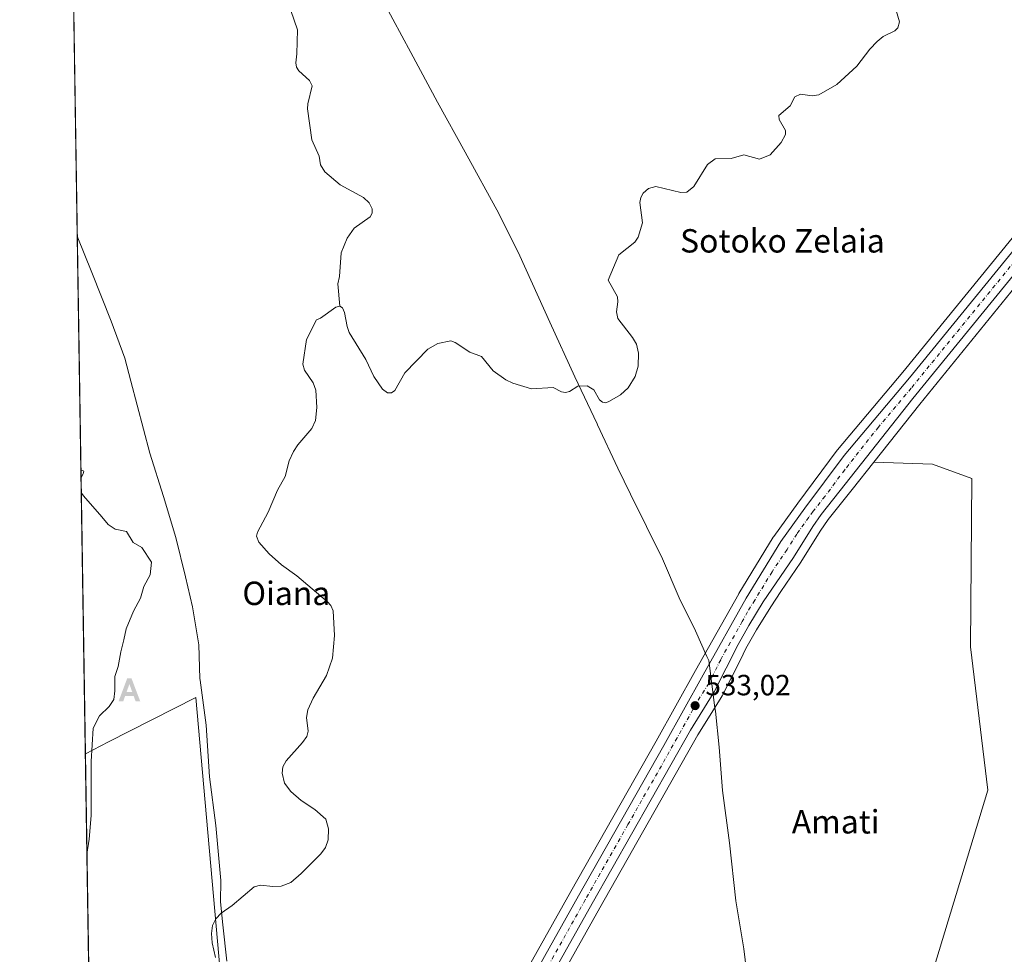
# Model space of a CAD drawing. Units: metres. Extents: x 606980 to 610413, y 4759341 to 4761709.
# Drawn here: x 606980 to 607316, y 4760150 to 4760470 of the extents above; entities that cross this region are included whole.
import ezdxf
from ezdxf.enums import TextEntityAlignment as Align

# ---------------------------------------------------------------- set-up
doc = ezdxf.new("R2010")
doc.units = ezdxf.units.M
doc.header["$MEASUREMENT"] = 0
doc.linetypes.add('DGN Style 4', pattern=[2.6384748266838614, 1.318413404963828, -0.6592067024819142, 0.001648016756204785, -0.6592067024819142])
for name, color, linetype, lineweight in [('Alojamiento puntual', 7, 'Continuous', 0), ('Arbolado forestal CxS', 92, 'Continuous', 0), ('Carretera de calzada única Cxs', 7, 'Continuous', 13), ('Carretera de calzada única eje', 7, 'DGN Style 4', 0), ('Comarca CxS', 21, 'Continuous', 0), ('Comunidad Autónoma CxS', 142, 'Continuous', 0), ('Corriente natural lineal', 142, 'Continuous', 13), ('Curva de nivel normal', 30, 'Continuous', 0), ('Entidad de ámbito territorial', 7, 'Continuous', 0), ('Entidad de ámbito territorial CxS', 92, 'Continuous', 0), ('Espacio natural protegido CxS', 121, 'Continuous', 0), ('Municipio CxS', 4, 'Continuous', 0), ('Núcleo urbano CxS', 7, 'Continuous', 0), ('Prado CxS', 92, 'Continuous', 0), ('Provincia CxS', 1, 'Continuous', 0), ('Punto de cota en terreno', 7, 'Continuous', 0), ('Rótulo de punto de cota en terreno', 7, 'Continuous', 0), ('Texto cartográfico', 7, 'Continuous', 0)]:
    doc.layers.add(name, color=color, linetype=linetype, lineweight=lineweight)
doc.styles.add('Style-Arial', font='txt')

# ---------------------------------------------------------------- blocks, each defined once
blk = doc.blocks.new('*U9')
at = {"layer": 'Arbolado forestal CxS', "color": 92, "linetype": 'Continuous', "lineweight": 0}
blk.add_polyline3d([(607379.5635000002, 4760472.986500001, 534.801099999997), (607340.9254999999, 4760423.106100001, 534.3286999999982), (607338.5091000004, 4760419.986500001, 534.3616000000038), (607325.7511, 4760403.5167, 533.9774999999936), (607281.3595000004, 4760349.0537, 533.8543999999965), (607259.0333000004, 4760322.520099999, 533.6708000000071), (607258.9216999998, 4760322.378699999, 533.6676000000007), (607245.4899000004, 4760304.293, 533.738200000007), (607237.2282999996, 4760292.856899999, 533.7885999999999), (607237.0985000003, 4760292.661699999, 533.7881000000052), (607225.3085000003, 4760273.321699999, 533.1725000000006), (607225.2635000005, 4760273.2454, 533.1680999999953), (607210.5217000004, 4760247.0244, 532.633799999996), (607197.0544999996, 4760222.8095, 531.8469999999943), (607167.8872999996, 4760171.404100001, 530.604600000006), (607109.3224999999, 4760066.9915, 529.7125999999989), (607092.4140999997, 4760038.588099999, 530.4560000000056), (607065.6107000001, 4759997.5349, 534.2529999999971), (607061.4939000001, 4759991.5944, 535.1438000000053), (607057.7578999996, 4760035.1929, 534.3772000000026), (607039.7562999995, 4760237.7479, 531.8417999999947), (607009.8377, 4760222.580700001, 534.3549000000058), (607001.9521000005, 4760218.582900001, 535.2237000000023), (606995.2637999998, 4760646.608700001, 533.9098999999987)], dxfattribs=at)
blk = doc.blocks.new('*U16')
at = {"layer": 'Entidad de ámbito territorial CxS', "color": 92, "linetype": 'Continuous', "lineweight": 0, "flags": 128}
for points in [[(607050.3070000003, 4760147.587), (607048.8930000003, 4760160.037000001), (607048.200000001, 4760167.910999999), (607048.2649999997, 4760175.271000001), (607046.5239999997, 4760194.069999999), (607044.3840000007, 4760210.715000001), (607043.2690000016, 4760228.365), (607041.1969999997, 4760243.690999999), (607041.1219999997, 4760244.248000001), (607040.7160000004, 4760255.801000002), (607038.5429999991, 4760268.765000001), (607036.2189999995, 4760279.067), (607032.9069999993, 4760292.550000002), (607028.7100000002, 4760306.550000001), (607024.0110000006, 4760321.315999999), (607017.4890000009, 4760345.997000001), (607015.4039999993, 4760353.886), (607010.8129999995, 4760366.493), (607004.2240000013, 4760383.181), (606999.1858263037, 4760395.612465311), (606995.4955905324, 4760631.77530495)], [(607100.909, 4760481.238), (607113.1729999996, 4760458.410999999), (607122.2900000005, 4760441.439), (607131.7959999995, 4760424.343), (607143.3020000011, 4760403.294000001), (607150.4189999994, 4760388.885), (607160.7659999996, 4760366.197000001), (607169.2420000003, 4760347.460999999), (607176.8510000001, 4760331.399), (607177.0420000011, 4760330.991000001), (607183.9610000004, 4760316.229), (607188.331, 4760307.303999999), (607199.1910000007, 4760285.245999999), (607204.9189999999, 4760271.865999999), (607210.538999999, 4760260.643999999), (607214.4019999999, 4760251.863000001), (607215.0240000011, 4760250.448999999), (607217.1369999996, 4760234.300000001), (607217.2849999998, 4760233.169000001), (607218.5749999994, 4760220.846999999), (607219.7140000005, 4760205.988), (607222.0969999996, 4760188.072000001), (607224.3369999992, 4760168.253000001), (607226.9879999988, 4760151.857000002), (607229.2439999991, 4760133.942000001)]]:
    blk.add_lwpolyline(points, dxfattribs=at)
blk = doc.blocks.new('5PATER')
at = {"layer": 'Punto de cota en terreno', "linetype": 'Continuous', "lineweight": 0}
h = blk.add_hatch(color=51, dxfattribs=at)
edge = h.paths.add_edge_path()
edge.add_ellipse((0, 0), major_axis=(-0.1095731443231308, -0.1110710700762829), ratio=0.9994222409660322, start_angle=0, end_angle=360)
blk = doc.blocks.new('5ALOJA')
at = {"layer": 'Entidad de ámbito territorial', "linetype": 'Continuous', "lineweight": 0}
h = blk.add_hatch(color=6, dxfattribs=at)
h.paths.add_polyline_path([(-0.3691, -0.3496), (-0.0741, 0.4354), (0.0729, 0.4354), (0.3709000000000001, -0.3496), (0.2119, -0.3496), (0.1469, -0.1686), (-0.1441, -0.1686), (-0.2091, -0.3496)])
h.paths.add_polyline_path([(-0.0961, -0.0326), (0.0009000000000000001, 0.2394), (0.09790000000000001, -0.0326)], flags=16)

msp = doc.modelspace()

# ---------------------------------------------------------------- linework, layer by layer
at = {"layer": 'Arbolado forestal CxS', "color": 92, "linetype": 'Continuous', "lineweight": 0, "extrusion": (-0.0001706588426598535, 0.01092159071716871, 0.9999403430864093), "elevation": 52420.76060628, "flags": 128}
msp.add_lwpolyline([(607002.0345057544, 4759929.958218507), (606997.2869393905, 4760233.768338456)], dxfattribs=at)
at = {"layer": 'Arbolado forestal CxS', "color": 92, "linetype": 'Continuous', "lineweight": 0}
for points in [[(607379.5635000002, 4760472.986500001, 534.801099999997), (607340.9254999999, 4760423.106100001, 534.3286999999982), (607338.5091000004, 4760419.986500001, 534.3616000000038), (607325.7511, 4760403.5167, 533.9774999999936), (607281.3595000004, 4760349.0537, 533.8543999999965), (607259.0333000004, 4760322.520099999, 533.6708000000071), (607258.9216999998, 4760322.378699999, 533.6676000000007), (607245.4899000004, 4760304.293, 533.738200000007), (607237.2282999996, 4760292.856899999, 533.7885999999999), (607237.0985000003, 4760292.661699999, 533.7881000000052), (607225.3085000003, 4760273.321699999, 533.1725000000006), (607225.2635000005, 4760273.2454, 533.1680999999953), (607210.5217000004, 4760247.0244, 532.633799999996), (607197.0544999996, 4760222.8095, 531.8469999999943), (607167.8872999996, 4760171.404100001, 530.604600000006), (607109.3224999999, 4760066.9915, 529.7125999999989), (607092.4140999997, 4760038.588099999, 530.4560000000056), (607065.6107000001, 4759997.5349, 534.2529999999971), (607061.4939000001, 4759991.5944, 535.1438000000053)], [(607282.1885000002, 4760112.9199, 530.6793000000034), (607310.3857000005, 4760206.158299999, 531.1793999999937), (607304.5373000001, 4760255.0723, 531.9263999999966), (607304.9275000002, 4760312.671700001, 532.7511999999988), (607291.4994999999, 4760317.579100001, 533.2652999999991), (607271.4140999997, 4760318.2457, 534.042300000001), (607287.1401000004, 4760338.1325, 533.9667000000045), (607334.6064999999, 4760396.436100001, 534.2244000000064), (607334.6530999999, 4760396.494700001, 534.2237000000023), (607365.0028999997, 4760435.7345, 534.532600000006), (607381.2430999996, 4760456.7247, 534.7321999999986), (607384.4442999996, 4760460.8643, 534.8589000000065), (607392.3406999996, 4760428.9395, 534.5075999999972), (607405.8986999998, 4760412.916099999, 533.5881999999983), (607410.8283000002, 4760383.333900001, 532.9397999999928), (607422.2386999996, 4760356.848900001, 532.466499999995), (607425.3507000003, 4760336.231699999, 532.2624000000069), (607433.0307, 4760305.369899999, 531.9842999999964), (607470.3492000002, 4760256.627699999, 530.7881999999954), (607489.8831000002, 4760216.740700001, 531.422900000005), (607491.1312999995, 4760190.712300001, 531.6888000000035), (607480.1376999998, 4760119.6995, 531.0509000000021)], [(607384.4442999996, 4760460.8643, 534.8589000000065), (607381.2430999996, 4760456.7247, 534.7321999999986), (607365.0028999997, 4760435.7345, 534.532600000006), (607334.6530999999, 4760396.494700001, 534.2237000000023), (607334.6064999999, 4760396.436100001, 534.2244000000064), (607287.1401000004, 4760338.1325, 533.9667000000045), (607271.4140999997, 4760318.2457, 534.042300000001)], [(607164.7915000003, 4760142.7283, 530.5776000000042), (607177.7528999997, 4760165.835899999, 530.9701999999961), (607211.3595000004, 4760225.0569, 532.7180999999982), (607219.4874999998, 4760238.125700001, 533.1490999999951), (607219.5380999995, 4760238.210100001, 533.1502000000038), (607219.6193000004, 4760238.360500001, 533.1520000000019), (607225.8391000004, 4760250.708500001, 533.2917000000016), (607227.7531000003, 4760254.508500001, 533.3990000000049), (607231.3195000002, 4760260.953299999, 533.5865000000049), (607236.2094999999, 4760268.850500001, 533.9281000000046), (607239.7128999997, 4760274.038899999, 533.9447999999975), (607246.4665000001, 4760284.041300001, 534.0178000000016), (607246.5225000001, 4760284.127499999, 534.0160000000033), (607253.1221000003, 4760294.663100001, 534.0234000000055), (607255.8876999998, 4760298.618100001, 534.0175000000017), (607264.0229000002, 4760308.8989, 533.9557999999961), (607271.4140999997, 4760318.2457, 534.042300000001), (607291.4994999999, 4760317.579100001, 533.2652999999991), (607304.9275000002, 4760312.671700001, 532.7511999999988), (607304.5373000001, 4760255.0723, 531.9263999999966), (607310.3857000005, 4760206.158299999, 531.1793999999937), (607282.1885000002, 4760112.9199, 530.6793000000034)], [(607271.4140999997, 4760318.2457, 534.042300000001), (607264.0229000002, 4760308.8989, 533.9557999999961), (607255.8876999998, 4760298.618100001, 534.0175000000017), (607253.1221000003, 4760294.663100001, 534.0234000000055), (607246.5225000001, 4760284.127499999, 534.0160000000033), (607246.4665000001, 4760284.041300001, 534.0178000000016), (607239.7128999997, 4760274.038899999, 533.9447999999975), (607236.2094999999, 4760268.850500001, 533.9281000000046), (607231.3195000002, 4760260.953299999, 533.5865000000049), (607227.7531000003, 4760254.508500001, 533.3990000000049), (607225.8391000004, 4760250.708500001, 533.2917000000016), (607219.6193000004, 4760238.360500001, 533.1520000000019), (607219.5380999995, 4760238.210100001, 533.1502000000038), (607219.4874999998, 4760238.125700001, 533.1490999999951), (607211.3595000004, 4760225.0569, 532.7180999999982), (607177.7528999997, 4760165.835899999, 530.9701999999961), (607164.7915000003, 4760142.7283, 530.5776000000042)], [(607271.4140999997, 4760318.2457, 534.042300000001), (607291.4994999999, 4760317.579100001, 533.2652999999991), (607304.9275000002, 4760312.671700001, 532.7511999999988), (607304.5373000001, 4760255.0723, 531.9263999999966), (607310.3857000005, 4760206.158299999, 531.1793999999937), (607282.1885000002, 4760112.9199, 530.6793000000034), (607242.7361000003, 4760079.438899999, 530.0347000000038), (607238.5822999999, 4760055.381300001, 529.8706999999995)], [(607271.4140999997, 4760318.2457, 534.042300000001), (607291.4994999999, 4760317.579100001, 533.2652999999991), (607304.9275000002, 4760312.671700001, 532.7511999999988), (607304.5373000001, 4760255.0723, 531.9263999999966), (607310.3857000005, 4760206.158299999, 531.1793999999937), (607282.1885000002, 4760112.9199, 530.6793000000034), (607242.7361000003, 4760079.438899999, 530.0347000000038), (607238.5822999999, 4760055.381300001, 529.8706999999995)], [(607061.4939000001, 4759991.5944, 535.1438000000053), (607057.7578999996, 4760035.1929, 534.3772000000026), (607039.7562999995, 4760237.7479, 531.8417999999947), (607009.8377, 4760222.580700001, 534.3549000000058), (607001.9521000005, 4760218.582900001, 535.2237000000023)]]:
    msp.add_polyline3d(points, dxfattribs=at)
at = {"layer": 'Carretera de calzada única Cxs', "color": 7, "linetype": 'Continuous', "lineweight": 13}
for points in [[(607006.7165000001, 4759913.676700001, 541.9195000000036), (607007.5000999998, 4759914.630100001, 541.8172999999952), (607010.6201, 4759918.4301, 541.6322999999975), (607051.8000999996, 4759972.340100001, 537.9888999999966), (607068.1001000004, 4759995.860099999, 535.7131999999983), (607094.9600999998, 4760037.0001, 534.8402999999962), (607111.9200999998, 4760065.4901, 531.6285999999964), (607170.5000999998, 4760169.9301, 534.0268000000069), (607199.6700999998, 4760221.340100001, 533.5826999999991), (607213.1401000004, 4760245.5601, 534.1592999999993), (607227.8701, 4760271.7601, 536.6343000000053), (607239.6601, 4760291.100099999, 540.7896999999939), (607247.9101, 4760302.520099999, 536.5651000000071), (607261.3300999999, 4760320.590100001, 536.9527999999991), (607283.6700999998, 4760347.140100001, 535.9174000000058), (607328.1001000004, 4760401.6501, 535.3249999999971), (607381.9200999998, 4760471.130100001, 536.6876000000047), (607398.5800999999, 4760491.9301, 535.103099999993), (607410.6401000004, 4760503.850099999, 535.2856000000029), (607414.9413000002, 4760507.028999999, 535.1885000000038)], [(607402.1700999998, 4760488.690099999, 537.4217999999964), (607378.8601000002, 4760458.4901, 535.4670999999944), (607370.8022999996, 4760448.1327, 534.8221000000049), (607362.6801000005, 4760437.590100001, 535.3015000000014), (607332.2801999999, 4760398.3301, 534.6122999999934), (607284.8000999996, 4760340.0101, 535.590200000006), (607261.6700999998, 4760310.7601, 546.9471999999951), (607253.4802000001, 4760300.4101, 541.9860999999946), (607250.6201, 4760296.3201, 540.0402999999933), (607243.9801000003, 4760285.720100001, 542.5118999999977), (607233.6901000004, 4760270.4801, 542.3831999999966), (607228.7302000001, 4760262.470100001, 544.1465000000027), (607225.1002000002, 4760255.9101, 537.8782000000066), (607216.9401000004, 4760239.710100001, 541.3502000000008), (607208.7801000001, 4760226.590100001, 535.5337000000001), (607175.1402000004, 4760167.3101, 532.9829999999929), (607116.5301000001, 4760062.8201, 535.7062000000005)], [(607111.9200999998, 4760065.4901, 531.6285999999964), (607170.5000999998, 4760169.9301, 534.0268000000069), (607199.6700999998, 4760221.340100001, 533.5826999999991), (607213.1401000004, 4760245.5601, 534.1592999999993), (607227.8701, 4760271.7601, 536.6343000000053), (607239.6601, 4760291.100099999, 540.7896999999939), (607247.9101, 4760302.520099999, 536.5651000000071), (607261.3300999999, 4760320.590100001, 536.9527999999991), (607283.6700999998, 4760347.140100001, 535.9174000000058), (607328.1001000004, 4760401.6501, 535.3249999999971), (607381.9200999998, 4760471.130100001, 536.6876000000047)], [(607362.6801000005, 4760437.590100001, 535.3015000000014), (607332.2801999999, 4760398.3301, 534.6122999999934), (607284.8000999996, 4760340.0101, 535.590200000006), (607261.6700999998, 4760310.7601, 546.9471999999951), (607253.4802000001, 4760300.4101, 541.9860999999946), (607250.6201, 4760296.3201, 540.0402999999933), (607243.9801000003, 4760285.720100001, 542.5118999999977), (607233.6901000004, 4760270.4801, 542.3831999999966), (607228.7302000001, 4760262.470100001, 544.1465000000027), (607225.1002000002, 4760255.9101, 537.8782000000066), (607216.9401000004, 4760239.710100001, 541.3502000000008), (607208.7801000001, 4760226.590100001, 535.5337000000001), (607175.1402000004, 4760167.3101, 532.9829999999929), (607116.5301000001, 4760062.8201, 535.7062000000005), (607099.4802000001, 4760034.1801, 532.8078999999998), (607072.5100999996, 4759992.9001, 533.4919999999984), (607056.1001000004, 4759969.210100001, 535.8888000000006), (607014.8000999996, 4759915.100099999, 540.3533000000025), (607007.6300999997, 4759906.370100001, 541.0108999999939), (607006.8454999998, 4759905.4243, 541.164300000004)]]:
    msp.add_polyline3d(points, dxfattribs=at)
at = {"layer": 'Carretera de calzada única eje', "color": 7, "linetype": 'DGN Style 4', "lineweight": 0}
msp.add_polyline3d([(607369.1201, 4760450.2601, 535.9094000000041), (607342.2100999998, 4760415.520099999, 534.8304000000062), (607330.1901000004, 4760399.9901, 534.7244000000064), (607284.2301000003, 4760343.5801, 535.0412999999971), (607273.0701000001, 4760330.300100001, 536.007500000007), (607261.5000999998, 4760315.6801, 539.0209999999934), (607254.7801000001, 4760306.6501, 539.6371999999974), (607250.6901000004, 4760301.470100001, 538.3784000000014), (607249.2600999996, 4760299.420100001, 537.4851000000053), (607245.1401000004, 4760293.710100001, 538.0458999999975), (607241.8201000001, 4760288.4101, 537.2384000000021), (607236.6700999998, 4760280.790100001, 537.2998999999982), (607230.7801000001, 4760271.110099999, 538.5679999999993), (607228.3000999996, 4760267.100099999, 536.4952000000048), (607226.4801000003, 4760263.8301, 538.5865000000049), (607219.1201, 4760250.7301, 535.8665000000037), (607215.0301000001, 4760242.630100001, 536.4823999999935), (607210.9600999998, 4760236.0801, 534.9171999999963), (607204.2301000003, 4760223.970100001, 533.6034999999974), (607187.4101, 4760194.3301, 534.0988000000071), (607172.8201000001, 4760168.610099999, 531.453999999998), (607143.5301000001, 4760116.4001, 531.5663000000059)], dxfattribs=at)
at = {"layer": 'Comarca CxS', "color": 21, "linetype": 'Continuous', "lineweight": 0, "flags": 128}
msp.add_lwpolyline([(607058.1084286422, 4759341.993552752), (607015.6600008182, 4759341.319982371), (607011.1302392482, 4759631.209686343), (607010.725399986, 4759657.118055296), (607007.5097056221, 4759862.911820108), (606999.1858263037, 4760395.612465311), (606995.4955905324, 4760631.77530495), (606979.5100008164, 4761654.799982348), (607366.9598718138, 4761660.951247873), (607366.9658120634, 4761660.951348355), (607535.0419386995, 4761663.619810535), (607541.7764096418, 4761663.726723702), (608216.9391016464, 4761674.445796312), (608958.3493665372, 4761686.216604928), (609483.3707660064, 4761694.55199558), (609569.5982696371, 4761695.920968213), (609569.609165065, 4761695.921155482), (610375.7700008423, 4761708.719982349), (610408.4672693519, 4759680.709565708), (610413.070000843, 4759395.229982372), (610064.890414275, 4759389.705106454), (609539.3213556393, 4759381.365365072), (608781.1051108586, 4759369.334012436), (607656.3507006764, 4759351.48645728)], close=True, dxfattribs=at)
at = {"layer": 'Comunidad Autónoma CxS', "color": 142, "linetype": 'Continuous', "lineweight": 0, "flags": 128}
msp.add_lwpolyline([(607058.1084286422, 4759341.993552752), (607015.6600008182, 4759341.319982371), (607011.1302392482, 4759631.209686343), (607010.725399986, 4759657.118055296), (607007.5097056221, 4759862.911820108), (606999.1858263037, 4760395.612465311), (606995.4955905324, 4760631.77530495), (606979.5100008164, 4761654.799982348), (607366.9598718138, 4761660.951247873), (607366.9658120634, 4761660.951348355), (607535.0419386995, 4761663.619810535), (607541.7764096418, 4761663.726723702), (608216.9391016464, 4761674.445796312), (608958.3493665372, 4761686.216604928), (609483.3707660064, 4761694.55199558), (609569.5982696371, 4761695.920968213), (609569.609165065, 4761695.921155482), (610375.7700008423, 4761708.719982349), (610408.4672693519, 4759680.709565708), (610413.070000843, 4759395.229982372), (610064.890414275, 4759389.705106454), (609539.3213556393, 4759381.365365072), (608781.1051108586, 4759369.334012436), (607656.3507006764, 4759351.48645728)], close=True, dxfattribs=at)
at = {"layer": 'Corriente natural lineal', "color": 142, "linetype": 'Continuous', "lineweight": 13}
for points in [[(607069.8987999996, 4760479.520400001, 531.7122999999992), (607074.4232999999, 4760466.175899999, 531.5914000000049), (607074.2938999999, 4760457.9341, 531.4741999999969), (607073.9003, 4760454.8869, 531.4703000000009), (607074.1503999997, 4760453.367500001, 531.4744000000064), (607074.9445000002, 4760452.108899999, 531.4867999999988), (607078.5425000006, 4760448.850400001, 531.569399999993), (607079.4901999999, 4760446.928400001, 531.5489999999991), (607077.9707000004, 4760440.868600001, 531.4091000000044), (607077.9049000005, 4760439.1668, 531.3910999999935), (607079.3924000004, 4760428.477499999, 531.1254999999946), (607081.8969000002, 4760422.9638, 531.2312999999995), (607082.3558999998, 4760419.9816, 531.0663000000059), (607083.7652000004, 4760417.6042, 531.0258000000031), (607089.0630000001, 4760413.174100001, 531.3350999999967), (607097.0816000003, 4760408.784499999, 531.3053999999975), (607098.9288999997, 4760406.9178, 531.3405999999959), (607100.0426000003, 4760404.875, 531.3231999999989), (607099.9901999999, 4760403.4046, 531.2963000000018), (607099.2498000005, 4760402.1787, 531.279999999999), (607093.8537999997, 4760398.268400001, 531.3643000000011), (607091.4116000002, 4760394.8398, 531.2872999999963), (607089.4006000003, 4760389.866900001, 531.0050999999949), (607088.8020000001, 4760381.7457, 530.7623000000021), (607088.2668000003, 4760379.3136, 530.7388000000064), (607088.8925999999, 4760371.642000001, 531.5902999999962)], [(607278.4682999998, 4760474.661599999, 532.1526000000014), (607280.2429000001, 4760468.919299999, 532.0923999999941), (607279.6873000005, 4760466.7959, 532.118100000007), (607278.6135999998, 4760465.770600001, 532.1401000000042), (607274.6842999998, 4760463.833100001, 532.1505999999936), (607272.5530000003, 4760462.181299999, 532.1025999999983), (607270.0727000004, 4760459.525599999, 532.1027000000031), (607265.6365, 4760453.6578, 532.0443999999989), (607258.8091000002, 4760447.397800001, 532.0385999999999), (607252.6585999997, 4760443.857600001, 531.957899999994), (607250.3298000004, 4760443.550799999, 531.9526000000042), (607246.4336999999, 4760444.079600001, 531.9948000000004), (607244.5040999996, 4760443.255100001, 532.040399999998), (607242.8112000005, 4760440.1239, 532.1472999999969), (607238.9836999997, 4760436.8079, 532.3534000000072), (607239.1146999998, 4760435.450400001, 532.2915999999968), (607241.2883000001, 4760431.6469, 532.1388000000006), (607241.3054000001, 4760430.2952, 532.0892000000022), (607239.7351000002, 4760427.568, 532.0108999999939), (607235.9759999998, 4760423.3355, 531.9875999999931), (607232.3504999997, 4760421.875700001, 531.9094000000041), (607227.0213000001, 4760423.3895, 531.8901999999945), (607222.7483999999, 4760422.103700001, 531.9247999999934), (607217.2279000003, 4760421.9902, 531.9162999999971), (607214.6010999996, 4760420.1132, 531.9603999999963), (607209.9759999998, 4760412.549900001, 531.8910000000033), (607207.5849000001, 4760410.587099999, 531.8672999999981), (607205.4719000002, 4760410.495300001, 531.942200000005), (607196.9195999998, 4760412.500299999, 531.8119000000006), (607194.483, 4760411.8378, 531.8248000000021), (607192.6509999996, 4760410.220600001, 531.953999999998), (607191.8447000004, 4760408.811899999, 532.1046999999963), (607191.5160999997, 4760407.103800001, 532.1785999999993), (607192.4215000002, 4760400.123199999, 531.7872999999963), (607190.8844, 4760395.250600001, 531.8029999999999), (607189.7154999999, 4760393.4594, 531.8383999999933), (607184.2466000002, 4760389.1788, 531.6408999999985), (607180.6963000001, 4760380.547800001, 531.7115999999951), (607183.7894000001, 4760374.771000001, 531.6947999999975), (607183.9648000002, 4760373.132999999, 531.6929999999993), (607183.5379999997, 4760369.657500001, 531.7963000000018), (607183.9293999998, 4760367.454800001, 531.8816999999982), (607188.9867000004, 4760360.932399999, 531.6484999999957), (607190.3207, 4760358.670499999, 531.5865000000049), (607190.9874999998, 4760355.599300001, 531.5672999999952), (607190.9116000002, 4760351.062799999, 531.6101000000053), (607189.8343000002, 4760347.5669, 531.7204999999958), (607187.4995999997, 4760343.679500001, 531.8723000000027), (607184.8369000005, 4760341.2941, 531.6359999999986), (607181.1473000003, 4760339.102800001, 531.5246000000043), (607179.8550000006, 4760338.597100001, 531.5026000000071), (607178.6925999997, 4760338.753599999, 531.4670999999944), (607177.7340000002, 4760339.6209, 531.417100000006), (607175.7089000001, 4760343.0669, 531.3883999999962), (607173.4804999996, 4760344.376, 531.4845000000059), (607170.3049, 4760344.2433, 531.531799999997), (607167.4055000005, 4760342.460300001, 531.5209999999934), (607166.0367999999, 4760342.117000001, 531.5396000000037), (607164.6774000004, 4760342.381800001, 531.564400000003), (607161.8858000003, 4760343.839299999, 531.5843000000023), (607154.4674000005, 4760343.358300001, 531.4205999999976), (607148.1124999998, 4760345.258300001, 531.5089000000007), (607145.7220000001, 4760346.485300001, 531.5075999999972), (607141.3904999997, 4760349.5559, 531.4752000000008), (607137.3261000002, 4760354.3838, 531.494000000006), (607133.3298000004, 4760355.9255, 531.4600000000064), (607128.3246999999, 4760359.231000001, 531.3916999999929), (607126.9167999999, 4760359.7294, 531.3723999999929), (607122.4061000004, 4760358.893800001, 531.2529000000068), (607119.0500999996, 4760356.9625, 531.2468999999984), (607111.1683, 4760348.799000001, 531.1693999999989), (607107.7263000002, 4760342.760199999, 531.6735000000045), (607106.6075999998, 4760342.006200001, 531.7526999999973), (607105.2630000003, 4760341.9816, 531.851999999999), (607103.5444, 4760343.221899999, 532.039300000004), (607100.5440999996, 4760347.554300001, 531.8034999999945), (607097.8722000001, 4760353.414799999, 531.1662000000069), (607092.1474000001, 4760362.6218, 531.2859000000026), (607091.4159000004, 4760364.624600001, 531.2690000000002), (607090.5833000002, 4760369.481100001, 531.3270000000048), (607089.8596999999, 4760371.029200001, 531.4397999999928), (607088.8925999999, 4760371.642000001, 531.5902999999962)], [(607088.8925999999, 4760371.642000001, 531.5902999999962), (607087.5936000004, 4760371.319599999, 531.7173999999941), (607082.3214999996, 4760367.546499999, 530.922900000005), (607081, 4760367, 530.8705000000045)], [(607081, 4760367, 530.8705000000045), (607077.4934, 4760360.2762, 530.4360000000015), (607076.3024000004, 4760351.816500001, 530.5436000000045), (607076.9062999999, 4760349.705800001, 530.4474000000046), (607079.8421, 4760345.4531, 530.4677999999985), (607080.7512999997, 4760342.870200001, 530.5828000000038), (607081.1257999997, 4760337.0053, 530.7765000000073), (607080.6721000001, 4760332.510600001, 530.9406000000017), (607079.4105000002, 4760329.797499999, 531.0647000000026), (607074.6114999996, 4760324.223200001, 531.1022999999988), (607073.1347000003, 4760321.946599999, 531.127800000002), (607071.6341000004, 4760318.737400001, 531.3016999999963), (607070.2073999997, 4760313.324200001, 531.2608999999939), (607067.6838999996, 4760308.701500001, 531.1141999999963), (607064.4731000002, 4760301.147700001, 531.0838999999978), (607060.7494000001, 4760294.342300001, 530.5583999999944), (607060.4347000001, 4760292.9801, 530.3791000000056), (607061.2312000003, 4760290.965399999, 530.324099999998), (607064.824, 4760286.972800001, 530.3957999999984), (607068.9763000002, 4760283.139799999, 530.1613000000071), (607074.2353999997, 4760279.4298, 530.8317999999999), (607084.7110000001, 4760270.470600001, 530.8533000000025), (607085.8283000002, 4760269.263699999, 530.8279999999941), (607086.6573000001, 4760267.454399999, 530.7531000000017), (607087.1502, 4760259.0316, 530.9980000000069), (607086.4733999996, 4760251.241900001, 530.9036000000051), (607084.3469000002, 4760245.269400001, 531.031099999993), (607079.7849000003, 4760237.5955, 530.9051000000036), (607078.0236000001, 4760233.553500001, 530.8243999999977), (607077.5482999999, 4760230.9871, 530.7143000000069), (607078.0851999996, 4760226.314099999, 530.5004000000044), (607077.6084000003, 4760224.481500001, 530.5553000000073), (607076.1489000004, 4760222.368000001, 530.6012000000047), (607070.5378000002, 4760216.174500001, 530.4079000000056), (607069.4781999999, 4760214.076400001, 530.3635000000068), (607069.1858000001, 4760211.977399999, 530.3215999999958), (607070.0151000004, 4760208.5253, 530.2768000000069), (607072.2435999997, 4760205.680000001, 530.2155999999959), (607075.7090999996, 4760202.5472, 530.3459000000003), (607080.3415000001, 4760199.5328, 530.6153999999951), (607084.1633000001, 4760196.1768, 530.8215999999958), (607085.0656000003, 4760192.902600001, 530.9228000000003), (607084.9017000003, 4760189.140900001, 530.806700000001), (607084.0038999999, 4760186.548699999, 530.6759000000021), (607082.3975000001, 4760184.342800001, 530.5038000000059), (607075.7538000002, 4760177.562200001, 530.497000000003), (607072.2290000003, 4760174.588, 530.4572000000044), (607068.8891000003, 4760173.3106, 530.4017000000022), (607066.0614, 4760173.176899999, 530.3046999999933), (607061.7961999997, 4760173.6121, 530.0721000000049), (607059.6638000002, 4760173.087400001, 529.9328999999998), (607052.1210000003, 4760166.677400001, 530.0795000000071), (607048.3981999997, 4760164.0339, 530.1935999999987), (607046.5670999996, 4760162.1516, 530.1536999999954), (607045.3968000002, 4760159.820699999, 530.0975000000036), (607045.0582999998, 4760157.0397, 530.0647999999928), (607045.3244000003, 4760153.883099999, 530.0219999999972), (607046.494, 4760148.919000001, 530.0066999999982)]]:
    msp.add_polyline3d(points, dxfattribs=at)
at = {"layer": 'Curva de nivel normal', "color": 30, "linetype": 'Continuous', "lineweight": 0, "elevation": 535, "flags": 128}
for points in [[(607000.4753999999, 4760313.082900001), (607001.2599999999, 4760314.32), (607001.4600000001, 4760315.15), (607001.2400000002, 4760315.32), (607000.4345000006, 4760315.699899999)], [(607002.4897999996, 4760184.166400001), (607003.2100000001, 4760189.310000001), (607003.9500000002, 4760197.4), (607003.9100000003, 4760215.91), (607004.6799999997, 4760227.289999999), (607006.8399999999, 4760231.58), (607010.0599999996, 4760234.730000001), (607011.6900000004, 4760237.09), (607012.0800000001, 4760240.100000001), (607011.9900000002, 4760245), (607013.1399999997, 4760248.380000001), (607014.1200000001, 4760253.380000001), (607015.1399999997, 4760257.51), (607015.8600000005, 4760261.289999999), (607018.4400000004, 4760267.350000001), (607020.8399999999, 4760271.75), (607021.9100000003, 4760275.710000001), (607024.1500000004, 4760279.710000001), (607024.54, 4760284.130000001), (607021.2699999996, 4760289.060000001), (607018.2999999998, 4760290.800000001), (607015.9800000006, 4760294.58), (607012.1900000004, 4760295.390000001), (607009.7400000002, 4760296.939999999), (607007.6399999997, 4760299.560000001), (607001.3700000001, 4760306.810000001), (607000.5565999999, 4760307.887399999)]]:
    msp.add_lwpolyline(points, dxfattribs=at)
at = {"layer": 'Entidad de ámbito territorial', "color": 7, "linetype": 'Continuous', "lineweight": 0, "flags": 128}
for points in [[(607100.9089999992, 4760481.238), (607113.1729999988, 4760458.411), (607122.2899999997, 4760441.439000002), (607131.7959999986, 4760424.342999999), (607143.3020000003, 4760403.294000002), (607150.4189999985, 4760388.885), (607160.7659999988, 4760366.197000001), (607169.2419999995, 4760347.460999998), (607176.8509999993, 4760331.399000001), (607177.0420000004, 4760330.990999999), (607183.9609999994, 4760316.229000002), (607188.3309999993, 4760307.304), (607199.191, 4760285.246), (607204.9189999988, 4760271.865999999), (607210.5389999981, 4760260.644), (607214.4019999991, 4760251.863000002), (607215.0240000002, 4760250.448999997), (607217.1369999989, 4760234.300000002), (607217.2849999988, 4760233.169000002), (607218.5749999986, 4760220.846999999), (607219.7139999997, 4760205.988000001), (607222.0969999987, 4760188.072000001), (607224.3369999985, 4760168.253000002), (607226.987999998, 4760151.857000003), (607229.2439999983, 4760133.942000002)], [(607100.9089999992, 4760481.238), (607113.1729999988, 4760458.411), (607122.2899999997, 4760441.439000002), (607131.7959999986, 4760424.342999999), (607143.3020000003, 4760403.294000002), (607150.4189999985, 4760388.885), (607160.7659999988, 4760366.197000001), (607169.2419999995, 4760347.460999998), (607176.8509999993, 4760331.399000001), (607177.0420000004, 4760330.990999999), (607183.9609999994, 4760316.229000002), (607188.3309999993, 4760307.304), (607199.191, 4760285.246), (607204.9189999988, 4760271.865999999), (607210.5389999981, 4760260.644), (607214.4019999991, 4760251.863000002), (607215.0240000002, 4760250.448999997), (607217.1369999989, 4760234.300000002), (607217.2849999988, 4760233.169000002), (607218.5749999986, 4760220.846999999), (607219.7139999997, 4760205.988000001), (607222.0969999987, 4760188.072000001), (607224.3369999985, 4760168.253000002), (607226.987999998, 4760151.857000003), (607229.2439999983, 4760133.942000002)], [(606999.1858263029, 4760395.612465312), (607004.2240000004, 4760383.181000001), (607010.8129999987, 4760366.493000001), (607015.4039999985, 4760353.886000001), (607017.4890000002, 4760345.997000001), (607024.0109999998, 4760321.316000001), (607028.7099999995, 4760306.550000002), (607032.9069999985, 4760292.550000003), (607036.2189999986, 4760279.067), (607038.5429999983, 4760268.765000002), (607040.7159999994, 4760255.801000004), (607041.1219999989, 4760244.248000001), (607041.1969999988, 4760243.690999998), (607043.2690000006, 4760228.365000002), (607044.3839999998, 4760210.715000002), (607046.5239999989, 4760194.07), (607048.2649999988, 4760175.271000002), (607048.2000000002, 4760167.910999998), (607048.8929999995, 4760160.037000001), (607050.3069999993, 4760147.587000002)], [(606999.1858263029, 4760395.612465312), (607004.2240000004, 4760383.181000001), (607010.8129999987, 4760366.493000001), (607015.4039999985, 4760353.886000001), (607017.4890000002, 4760345.997000001), (607024.0109999998, 4760321.316000001), (607028.7099999995, 4760306.550000002), (607032.9069999985, 4760292.550000003), (607036.2189999986, 4760279.067), (607038.5429999983, 4760268.765000002), (607040.7159999994, 4760255.801000004), (607041.1219999989, 4760244.248000001), (607041.1969999988, 4760243.690999998), (607043.2690000006, 4760228.365000002), (607044.3839999998, 4760210.715000002), (607046.5239999989, 4760194.07), (607048.2649999988, 4760175.271000002), (607048.2000000002, 4760167.910999998), (607048.8929999995, 4760160.037000001), (607050.3069999993, 4760147.587000002)]]:
    msp.add_lwpolyline(points, dxfattribs=at)
at = {"layer": 'Entidad de ámbito territorial CxS', "color": 92, "linetype": 'Continuous', "lineweight": 0, "flags": 128}
for points in [[(607229.2439999991, 4760133.942000001), (607226.9879999988, 4760151.857000002), (607224.3369999992, 4760168.253000001), (607222.0969999996, 4760188.072000001), (607219.7140000005, 4760205.988), (607218.5749999994, 4760220.846999999), (607217.2849999998, 4760233.169000001), (607217.1369999996, 4760234.300000001), (607215.0240000011, 4760250.448999999), (607214.4019999999, 4760251.863000001), (607210.538999999, 4760260.643999999), (607204.9189999999, 4760271.865999999), (607199.1910000007, 4760285.245999999), (607188.331, 4760307.303999999), (607183.9610000004, 4760316.229), (607177.0420000011, 4760330.991000001), (607176.8510000001, 4760331.399), (607169.2420000003, 4760347.460999999), (607160.7659999996, 4760366.197000001), (607150.4189999994, 4760388.885), (607143.3020000011, 4760403.294000001), (607131.7959999995, 4760424.343), (607122.2900000005, 4760441.439), (607113.1729999996, 4760458.410999999), (607100.909, 4760481.238)], [(607007.5097056221, 4759862.911820108), (606999.1858263037, 4760395.612465311), (607004.2240000013, 4760383.181), (607010.8129999995, 4760366.493), (607015.4039999993, 4760353.886), (607017.4890000009, 4760345.997000001), (607024.0110000006, 4760321.315999999), (607028.7100000002, 4760306.550000001), (607032.9069999993, 4760292.550000002), (607036.2189999995, 4760279.067), (607038.5429999991, 4760268.765000001), (607040.7160000004, 4760255.801000002), (607041.1219999997, 4760244.248000001), (607041.1969999997, 4760243.690999999), (607043.2690000016, 4760228.365), (607044.3840000007, 4760210.715000001), (607046.5239999997, 4760194.069999999), (607048.2649999997, 4760175.271000001), (607048.200000001, 4760167.910999999), (607048.8930000003, 4760160.037000001), (607050.3070000003, 4760147.587)]]:
    msp.add_lwpolyline(points, dxfattribs=at)
at = {"layer": 'Espacio natural protegido CxS', "color": 121, "linetype": 'Continuous', "lineweight": 0, "flags": 128}
for points in [[(608781.1051108586, 4759369.334012436), (607656.3507006764, 4759351.48645728), (607058.1084286422, 4759341.993552752), (607015.6600008182, 4759341.319982371), (607011.1302392482, 4759631.209686343), (607010.725399986, 4759657.118055296), (607007.5097056221, 4759862.911820108), (606999.1858263037, 4760395.612465311), (606995.4955905324, 4760631.77530495), (606979.5100008164, 4761654.799982348), (607366.9598718138, 4761660.951247873), (607366.9658120634, 4761660.951348355), (607535.0419386995, 4761663.619810535), (607541.7764096418, 4761663.726723702), (608216.9391016464, 4761674.445796312), (608958.3493665372, 4761686.216604928)], [(607656.3507006764, 4759351.48645728), (607058.1084286422, 4759341.993552752), (607015.6600008182, 4759341.319982371), (607011.1302392482, 4759631.209686343), (607010.725399986, 4759657.118055296), (607007.5097056221, 4759862.911820108), (606999.1858263037, 4760395.612465311), (606995.4955905324, 4760631.77530495)]]:
    msp.add_lwpolyline(points, dxfattribs=at)
at = {"layer": 'Municipio CxS', "color": 4, "linetype": 'Continuous', "lineweight": 0, "flags": 128}
msp.add_lwpolyline([(608781.1051108586, 4759369.334012436), (607656.3507006764, 4759351.48645728), (607058.1084286422, 4759341.993552752), (607015.6600008182, 4759341.319982371), (607011.1302392482, 4759631.209686343), (607010.725399986, 4759657.118055296), (607007.5097056221, 4759862.911820108), (606999.1858263037, 4760395.612465311), (606995.4955905324, 4760631.77530495), (606979.5100008164, 4761654.799982348), (607366.9598718138, 4761660.951247873), (607366.9658120634, 4761660.951348355), (607535.0419386995, 4761663.619810535), (607541.7764096418, 4761663.726723702), (608216.9391016464, 4761674.445796312), (608958.3493665372, 4761686.216604928)], dxfattribs=at)
at = {"layer": 'Núcleo urbano CxS', "color": 7, "linetype": 'Continuous', "lineweight": 0}
for points in [[(607404.3910999997, 4760486.658299999, 534.8402999999962), (607384.4442999996, 4760460.8643, 534.8589000000065), (607381.2430999996, 4760456.7247, 534.7321999999986), (607365.0028999997, 4760435.7345, 534.532600000006), (607334.6530999999, 4760396.494700001, 534.2237000000023), (607334.6064999999, 4760396.436100001, 534.2244000000064), (607287.1401000004, 4760338.1325, 533.9667000000045), (607271.4140999997, 4760318.2457, 534.042300000001), (607264.0229000002, 4760308.8989, 533.9557999999961), (607255.8876999998, 4760298.618100001, 534.0175000000017), (607253.1221000003, 4760294.663100001, 534.0234000000055), (607246.5225000001, 4760284.127499999, 534.0160000000033), (607246.4665000001, 4760284.041300001, 534.0178000000016), (607239.7128999997, 4760274.038899999, 533.9447999999975), (607236.2094999999, 4760268.850500001, 533.9281000000046), (607231.3195000002, 4760260.953299999, 533.5865000000049), (607227.7531000003, 4760254.508500001, 533.3990000000049), (607225.8391000004, 4760250.708500001, 533.2917000000016), (607219.6193000004, 4760238.360500001, 533.1520000000019), (607219.5380999995, 4760238.210100001, 533.1502000000038), (607219.4874999998, 4760238.125700001, 533.1490999999951), (607211.3595000004, 4760225.0569, 532.7180999999982), (607177.7528999997, 4760165.835899999, 530.9701999999961), (607164.7915000003, 4760142.7283, 530.5776000000042)], [(607379.5635000002, 4760472.986500001, 534.801099999997), (607340.9254999999, 4760423.106100001, 534.3286999999982), (607338.5091000004, 4760419.986500001, 534.3616000000038), (607325.7511, 4760403.5167, 533.9774999999936), (607281.3595000004, 4760349.0537, 533.8543999999965), (607259.0333000004, 4760322.520099999, 533.6708000000071), (607258.9216999998, 4760322.378699999, 533.6676000000007), (607245.4899000004, 4760304.293, 533.738200000007), (607237.2282999996, 4760292.856899999, 533.7885999999999), (607237.0985000003, 4760292.661699999, 533.7881000000052), (607225.3085000003, 4760273.321699999, 533.1725000000006), (607225.2635000005, 4760273.2454, 533.1680999999953), (607210.5217000004, 4760247.0244, 532.633799999996), (607197.0544999996, 4760222.8095, 531.8469999999943), (607167.8872999996, 4760171.404100001, 530.604600000006), (607109.3224999999, 4760066.9915, 529.7125999999989), (607092.4140999997, 4760038.588099999, 530.4560000000056), (607065.6107000001, 4759997.5349, 534.2529999999971), (607061.4939000001, 4759991.5944, 535.1438000000053)], [(607109.3224999999, 4760066.9915, 529.7125999999989), (607167.8872999996, 4760171.404100001, 530.604600000006), (607197.0544999996, 4760222.8095, 531.8469999999943), (607210.5217000004, 4760247.0244, 532.633799999996), (607225.2635000005, 4760273.2454, 533.1680999999953), (607225.3085000003, 4760273.321699999, 533.1725000000006), (607237.0985000003, 4760292.661699999, 533.7881000000052), (607237.2282999996, 4760292.856899999, 533.7885999999999), (607245.4899000004, 4760304.293, 533.738200000007), (607258.9216999998, 4760322.378699999, 533.6676000000007), (607259.0333000004, 4760322.520099999, 533.6708000000071), (607281.3595000004, 4760349.0537, 533.8543999999965), (607325.7511, 4760403.5167, 533.9774999999936), (607338.5091000004, 4760419.986500001, 534.3616000000038), (607340.9254999999, 4760423.106100001, 534.3286999999982), (607379.5635000002, 4760472.986500001, 534.801099999997)], [(607384.4442999996, 4760460.8643, 534.8589000000065), (607381.2430999996, 4760456.7247, 534.7321999999986), (607365.0028999997, 4760435.7345, 534.532600000006), (607334.6530999999, 4760396.494700001, 534.2237000000023), (607334.6064999999, 4760396.436100001, 534.2244000000064), (607287.1401000004, 4760338.1325, 533.9667000000045), (607271.4140999997, 4760318.2457, 534.042300000001)], [(607271.4140999997, 4760318.2457, 534.042300000001), (607264.0229000002, 4760308.8989, 533.9557999999961), (607255.8876999998, 4760298.618100001, 534.0175000000017), (607253.1221000003, 4760294.663100001, 534.0234000000055), (607246.5225000001, 4760284.127499999, 534.0160000000033), (607246.4665000001, 4760284.041300001, 534.0178000000016), (607239.7128999997, 4760274.038899999, 533.9447999999975), (607236.2094999999, 4760268.850500001, 533.9281000000046), (607231.3195000002, 4760260.953299999, 533.5865000000049), (607227.7531000003, 4760254.508500001, 533.3990000000049), (607225.8391000004, 4760250.708500001, 533.2917000000016), (607219.6193000004, 4760238.360500001, 533.1520000000019), (607219.5380999995, 4760238.210100001, 533.1502000000038), (607219.4874999998, 4760238.125700001, 533.1490999999951), (607211.3595000004, 4760225.0569, 532.7180999999982), (607177.7528999997, 4760165.835899999, 530.9701999999961), (607164.7915000003, 4760142.7283, 530.5776000000042)]]:
    msp.add_polyline3d(points, dxfattribs=at)
at = {"layer": 'Prado CxS', "color": 92, "linetype": 'Continuous', "lineweight": 0, "extrusion": (-0.0003936790046698185, 0.02519395788010171, 0.9996825043498445), "elevation": 120224.8363221675, "flags": 128}
msp.add_lwpolyline([(-681301.619520095, -4748332.67158704), (-681301.6195200951, -4748632.087786262)], dxfattribs=at)
at = {"layer": 'Prado CxS', "color": 92, "linetype": 'Continuous', "lineweight": 0}
msp.add_polyline3d([(607061.4939000001, 4759991.5944, 535.1438000000053), (607049.3739, 4759974.106100001, 537.3111999999965), (607008.2681, 4759920.293099999, 542.3896999999997), (607006.6440000003, 4759918.314999999, 542.5555000000022), (607001.9521000005, 4760218.582900001, 535.2237000000023), (607009.8377, 4760222.580700001, 534.3549000000058), (607039.7562999995, 4760237.7479, 531.8417999999947), (607057.7578999996, 4760035.1929, 534.3772000000026)], close=True, dxfattribs=at)
msp.add_polyline3d([(607061.4939000001, 4759991.5944, 535.1438000000053), (607057.7578999996, 4760035.1929, 534.3772000000026), (607039.7562999995, 4760237.7479, 531.8417999999947), (607009.8377, 4760222.580700001, 534.3549000000058), (607001.9521000005, 4760218.582900001, 535.2237000000023)], dxfattribs=at)
at = {"layer": 'Provincia CxS', "color": 1, "linetype": 'Continuous', "lineweight": 0, "flags": 128}
msp.add_lwpolyline([(607058.1084286422, 4759341.993552752), (607015.6600008182, 4759341.319982371), (607011.1302392482, 4759631.209686343), (607010.725399986, 4759657.118055296), (607007.5097056221, 4759862.911820108), (606999.1858263037, 4760395.612465311), (606995.4955905324, 4760631.77530495), (606979.5100008164, 4761654.799982348), (607366.9598718138, 4761660.951247873), (607366.9658120634, 4761660.951348355), (607535.0419386995, 4761663.619810535), (607541.7764096418, 4761663.726723702), (608216.9391016464, 4761674.445796312), (608958.3493665372, 4761686.216604928), (609483.3707660064, 4761694.55199558), (609569.5982696371, 4761695.920968213), (609569.609165065, 4761695.921155482), (610375.7700008423, 4761708.719982349), (610408.4672693519, 4759680.709565708), (610413.070000843, 4759395.229982372), (610064.890414275, 4759389.705106454), (609539.3213556393, 4759381.365365072), (608781.1051108586, 4759369.334012436), (607656.3507006764, 4759351.48645728)], close=True, dxfattribs=at)

# ---------------------------------------------------------------- block references
at = {"layer": 'Alojamiento puntual', "color": 7, "linetype": 'Continuous', "lineweight": 0, "xscale": 10, "yscale": 10, "zscale": 10}
msp.add_blockref('5ALOJA', (607017, 4760240), dxfattribs=at)
at = {"layer": 'Arbolado forestal CxS', "color": 92, "linetype": 'Continuous', "lineweight": 0}
msp.add_blockref('*U9', (0, 0), dxfattribs=at)
at = {"layer": 'Entidad de ámbito territorial CxS', "color": 92, "linetype": 'Continuous', "lineweight": 0}
msp.add_blockref('*U16', (0, 0), dxfattribs=at)
at = {"layer": 'Punto de cota en terreno', "color": 7, "linetype": 'Continuous', "lineweight": 0, "xscale": 10, "yscale": 10, "zscale": 10}
msp.add_blockref('5PATER', (607210.3700000001, 4760235.01, 533.0200000000041), dxfattribs=at)

# ---------------------------------------------------------------- texts
at = {"layer": 'Rótulo de punto de cota en terreno', "color": 7, "linetype": 'Continuous', "lineweight": 0, "style": 'Style-Arial'}
msp.add_text('533,02', height=7.000000000000002, dxfattribs=at).set_placement((607213.8978000004, 4760238.537799999))
at = {"layer": 'Texto cartográfico', "color": 7, "linetype": 'Continuous', "lineweight": 0, "style": 'Style-Arial'}
for s, p in [('Sotoko Zelaia', (607240.209334146, 4760393.970150001)), ('Oiana', (607070.6440365851, 4760273.420150001)), ('Amati', (607258.4167365858, 4760195.290150001))]:
    msp.add_text(s, height=8, dxfattribs=at).set_placement(p, align=Align.MIDDLE_CENTER)

doc.saveas('drawing.dxf')
